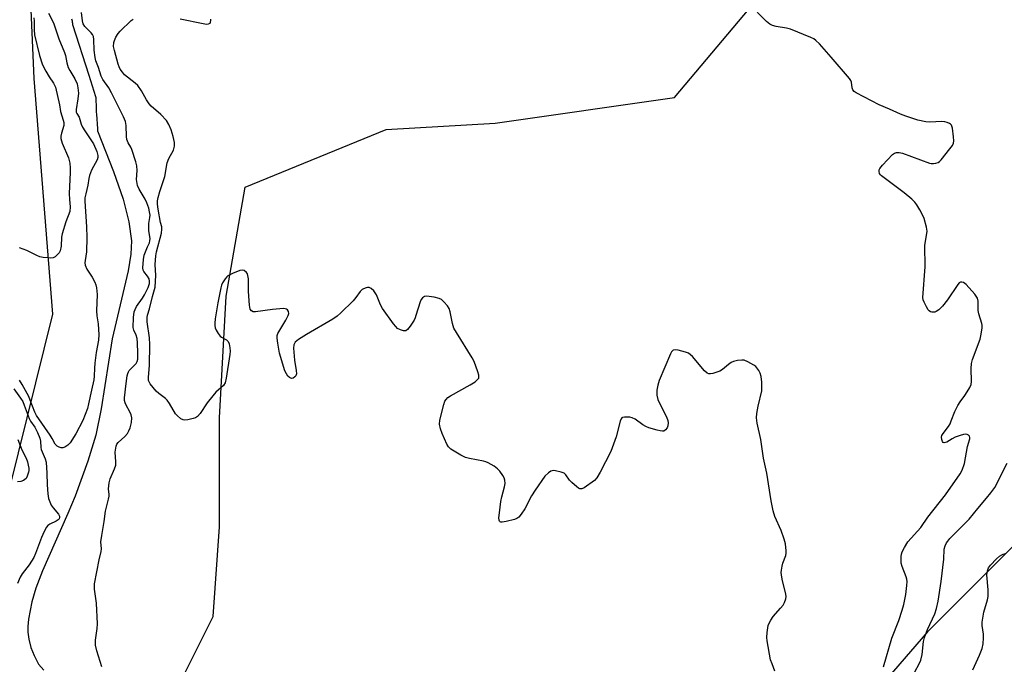
# Model space of a CAD drawing. Units: inches. Extents: x 1237770 to 1243770, y 565453 to 569453.
# Drawn here: x 1239060 to 1239400, y 567569 to 567792 of the extents above; entities that cross this region are included whole.
import ezdxf

# ---------------------------------------------------------------- set-up
doc = ezdxf.new("R2010")
doc.units = ezdxf.units.IN
doc.header["$MEASUREMENT"] = 0
for name, color, linetype in [('HYDRO-Single Line Stream', 4, 'Continuous'), ('NTRL-Trees', 3, 'Continuous'), ('Undefined', 1, 'Continuous')]:
    doc.layers.add(name, color=color, linetype=linetype)

msp = doc.modelspace()

# ---------------------------------------------------------------- linework, layer by layer
at = {"layer": 'HYDRO-Single Line Stream'}
msp.add_lwpolyline([(1239078.4, 567791.94), (1239078.55, 567791.36), (1239078.65, 567790.89), (1239078.71, 567790.46), (1239078.76, 567790.17), (1239078.76, 567790.02), (1239084.31, 567772.51), (1239086.64, 567765.16), (1239086.78, 567764.78), (1239086.84, 567760.98), (1239086.9, 567760.36), (1239086.91, 567759.79), (1239086.97, 567759.12), (1239087.02, 567758.64), (1239087.08, 567757.83), (1239087.14, 567756.97), (1239087.21, 567756.06), (1239087.27, 567755.39), (1239087.29, 567754.39), (1239087.35, 567753.34), (1239092.87, 567739.29), (1239096.16, 567729.73), (1239098.21, 567721.88), (1239099.05, 567715.34), (1239098.82, 567710.79), (1239097.9, 567705.03), (1239092.43, 567681.56), (1239088.57, 567657.36), (1239086.75, 567648.28), (1239083.99, 567639.24), (1239079.64, 567627.23), (1239077.13, 567621.22), (1239068.37, 567601.44), (1239066.06, 567595.43), (1239064.62, 567590.68), (1239063.52, 567584.73), (1239063.26, 567582.16), (1239063.24, 567580.2), (1239063.59, 567577.83), (1239064.29, 567575.01), (1239065.44, 567572.14), (1239067.03, 567569.2), (1239068.78, 567567.08)], dxfattribs=at)
at = {"layer": 'NTRL-Trees'}
for points in [[(1239061.31, 567863.86), (1239065.33, 567771.34), (1239071.77, 567690.07), (1239054.07, 567618.47), (1239033.15, 567567.78), (1239028.32, 567504.22), (1239033.15, 567403.64), (1239030.74, 567362.61), (1238970.39, 567335.26), (1238937.4, 567349.74), (1238881.89, 567347.32), (1238823.96, 567299.05)], [(1239443.9, 567650.43), (1239373.88, 567580.42), (1239305.66, 567501.42), (1239221.28, 567424.22), (1239151.27, 567364.98), (1239106.38, 567394.35), (1239078.64, 567419.78), (1239067.58, 567448.54), (1239067.58, 567486.14), (1239080.85, 567514.9), (1239107.4, 567545.86), (1239127.3, 567585.68), (1239129.52, 567616.65), (1239129.52, 567654.25), (1239131.73, 567696.28), (1239138.36, 567733.88), (1239187.03, 567753.79), (1239224.63, 567756), (1239286.57, 567764.85), (1239319.76, 567804.27)]]:
    msp.add_lwpolyline(points, dxfattribs=at)
at = {"layer": 'Undefined'}
for points, elevation in [([(1239358.69, 567568.24), (1239361.59, 567578.14), (1239364, 567584.28), (1239365.18, 567587.86), (1239365.73, 567589.83), (1239366.45, 567593.25), (1239366.8, 567596.36), (1239366.88, 567597.77), (1239366.79, 567598.59), (1239366.58, 567599.41), (1239365.16, 567602.93), (1239364.84, 567604.03), (1239364.77, 567604.89), (1239364.84, 567606.32), (1239364.95, 567607.18), (1239365.17, 567607.99), (1239365.93, 567609.5), (1239367.13, 567611.42), (1239371.63, 567616.42), (1239374, 567619.92), (1239380.08, 567627.67), (1239385.21, 567634.87), (1239385.86, 567636.2), (1239386.63, 567638.43), (1239387.76, 567644.36), (1239388.48, 567646.99), (1239388.52, 567647.45), (1239388.45, 567647.86), (1239388.07, 567648.3), (1239387.66, 567648.48), (1239387.19, 567648.56), (1239386.35, 567648.5), (1239385.21, 567648.2), (1239383.52, 567647.56), (1239382.46, 567647.03), (1239380.54, 567645.88), (1239380.11, 567645.69), (1239379.7, 567645.62), (1239379.35, 567645.71), (1239379.08, 567646.02), (1239378.84, 567646.74), (1239378.78, 567647.56), (1239378.89, 567648.1), (1239379.27, 567648.86), (1239381.14, 567651.28), (1239381.69, 567652.18), (1239382.14, 567653.2), (1239383.35, 567656.4), (1239384.42, 567658.49), (1239385.18, 567659.75), (1239386.81, 567661.94), (1239387.63, 567663.18), (1239388.54, 567664.7), (1239388.99, 567665.76), (1239389.11, 567666.84), (1239388.97, 567671.33), (1239389.07, 567672.96), (1239389.48, 567674.34), (1239392.11, 567681.41), (1239392.45, 567683.08), (1239392.73, 567685.34), (1239392.73, 567686.18), (1239392.65, 567686.76), (1239391.68, 567690.2), (1239391.44, 567691.34), (1239391.36, 567692.19), (1239391.35, 567694.47), (1239391.13, 567695.54), (1239390.76, 567696.28), (1239390.24, 567696.97), (1239387.27, 567700.28), (1239386.39, 567700.95), (1239385.74, 567701.11), (1239385.31, 567701.08), (1239384.9, 567700.89), (1239384.35, 567700.32), (1239380.79, 567694.95), (1239379.05, 567692.76), (1239377.83, 567691.58), (1239376.92, 567690.95), (1239376.48, 567690.78), (1239375.96, 567690.7), (1239375.44, 567690.73), (1239374.95, 567690.86), (1239374.53, 567691.13), (1239374.17, 567691.54), (1239373.56, 567692.54), (1239372.75, 567694.14), (1239372.44, 567694.95), (1239372.31, 567695.8), (1239373.13, 567706.39), (1239373, 567713.71), (1239373.75, 567718.65), (1239373.59, 567720.03), (1239372.75, 567723.04), (1239372.32, 567724.08), (1239371.22, 567726.09), (1239370.21, 567727.82), (1239369.52, 567728.72), (1239368.48, 567729.71), (1239365.81, 567731.95), (1239358.07, 567737.75), (1239357.67, 567738.14), (1239357.38, 567738.57), (1239357.22, 567739.31), (1239357.27, 567739.83), (1239357.45, 567740.33), (1239358.33, 567741.47), (1239361.83, 567745.14), (1239362.49, 567745.65), (1239363.19, 567745.89), (1239364.17, 567745.89), (1239365.3, 567745.61), (1239374.56, 567742.16), (1239375.14, 567742.05), (1239375.97, 567742.03), (1239376.79, 567742.15), (1239377.55, 567742.42), (1239378, 567742.75), (1239378.61, 567743.37), (1239381.66, 567747.1), (1239382.55, 567748.28), (1239382.92, 567749.04), (1239383.01, 567749.86), (1239382.89, 567751.3), (1239382.51, 567754.21), (1239382.19, 567755.25), (1239381.89, 567755.63), (1239381.47, 567755.91), (1239380.73, 567756.21), (1239379.92, 567756.43), (1239378.85, 567756.51), (1239374.75, 567756.37), (1239373.36, 567756.49), (1239370.59, 567757.05), (1239366.38, 567758.39), (1239364.57, 567759.08), (1239360.84, 567760.81), (1239357.21, 567762.34), (1239349.28, 567766.45), (1239348.59, 567766.95), (1239348.13, 567767.52), (1239347.89, 567768.22), (1239347.64, 567770.15), (1239347.41, 567770.66), (1239346.93, 567771.37), (1239340.65, 567778.79), (1239336.58, 567783.35), (1239335.35, 567784.55), (1239334.65, 567785.04), (1239333.62, 567785.55), (1239326.59, 567788.43), (1239325.18, 567788.81), (1239321.67, 567789.31), (1239320.38, 567789.69), (1239319.42, 567790.13), (1239318.3, 567791.08), (1239312.26, 567797.34)], 478), ([(1239070.48, 567793.91), (1239072.12, 567790.57), (1239074, 567785.14), (1239076, 567780.39), (1239076.29, 567779.31), (1239076.73, 567776.82), (1239077.24, 567775.18), (1239077.74, 567774.16), (1239079.48, 567771.25), (1239080.3, 567769.54), (1239080.61, 567768.23), (1239080.78, 567766.33), (1239080.58, 567764.33), (1239079.99, 567760.73), (1239080.01, 567759.77), (1239080.18, 567759.33), (1239080.97, 567757.99), (1239081.71, 567755.6), (1239082.16, 567754.56), (1239082.94, 567753.3), (1239085.33, 567749.87), (1239085.93, 567748.85), (1239087.06, 567746.19), (1239087.42, 567744.86), (1239087.45, 567744.12), (1239087.25, 567743.34), (1239085.31, 567739.72), (1239084.63, 567737.94), (1239084.38, 567736.88), (1239084.06, 567734.57), (1239083.28, 567731.56), (1239083.01, 567730.23), (1239082.98, 567729.1), (1239083.53, 567720.18), (1239083.69, 567716.48), (1239083.56, 567711.5), (1239083.03, 567708.55), (1239082.96, 567707.75), (1239083.09, 567706.94), (1239083.66, 567705.61), (1239085.47, 567702.86), (1239086.43, 567701.03), (1239086.76, 567700.21), (1239087.02, 567699.1), (1239087.17, 567697.96), (1239087.21, 567696.81), (1239086.98, 567691.19), (1239087.13, 567689.51), (1239087.57, 567686.68), (1239087.74, 567684.74), (1239087.79, 567683.06), (1239087.69, 567681.09), (1239086.94, 567676.77), (1239086.45, 567673.08), (1239086.3, 567671.35), (1239086.21, 567668.67), (1239086.06, 567667.41), (1239085.22, 567663.78), (1239084.29, 567659.09), (1239083.85, 567657.46), (1239082.27, 567653.33), (1239079.92, 567648.72), (1239077.88, 567645.58), (1239077.07, 567644.77), (1239076.12, 567644.12), (1239075.36, 567643.9), (1239074.85, 567643.92), (1239074.09, 567644.09), (1239073.4, 567644.43), (1239072.69, 567645.21), (1239071.69, 567647.08), (1239070.98, 567648.21), (1239066.26, 567655), (1239065.67, 567656.23), (1239064.15, 567660.29), (1239063.58, 567661.61), (1239061.35, 567665.74), (1239060.41, 567667.2)], 474), ([(1239088.85, 567568.31), (1239087.14, 567573.84), (1239086.69, 567575.76), (1239086.7, 567577.48), (1239087.27, 567581.46), (1239087.3, 567583.13), (1239086.95, 567590.25), (1239086.31, 567595.05), (1239086.31, 567596.92), (1239087.95, 567605.26), (1239088.63, 567608.14), (1239088.68, 567608.98), (1239088.55, 567611.44), (1239088.79, 567613.59), (1239089.65, 567618.42), (1239090.16, 567622.06), (1239091.18, 567626.11), (1239091.38, 567627.16), (1239091.39, 567627.72), (1239091.16, 567629.72), (1239091.39, 567631.77), (1239091.76, 567633.2), (1239093.27, 567636.64), (1239093.66, 567637.95), (1239093.73, 567639.03), (1239093.47, 567642.4), (1239093.75, 567644.41), (1239094, 567645.12), (1239094.46, 567645.78), (1239096.79, 567647.78), (1239097.67, 567648.83), (1239098.18, 567649.76), (1239098.61, 567650.79), (1239099.08, 567652.59), (1239099.18, 567654.26), (1239099, 567655.32), (1239098.55, 567656.37), (1239097.22, 567658.66), (1239096.86, 567659.44), (1239096.69, 567660.18), (1239096.7, 567661.16), (1239097.22, 567666.08), (1239097.59, 567668.72), (1239097.78, 567669.57), (1239098.02, 567670.12), (1239098.33, 567670.57), (1239100.68, 567673.02), (1239101.05, 567673.72), (1239101.23, 567674.51), (1239101.26, 567676.58), (1239101.15, 567680.16), (1239101.03, 567681.6), (1239100.71, 567682.78), (1239099.86, 567684.55), (1239099.69, 567685.43), (1239099.8, 567688.9), (1239100.05, 567690.82), (1239100.3, 567691.7), (1239100.81, 567692.71), (1239102.87, 567695.56), (1239103.57, 567696.72), (1239104.84, 567699.25), (1239105.32, 567700.65), (1239105.34, 567701.46), (1239105.15, 567702.2), (1239104.65, 567703.1), (1239103.3, 567704.78), (1239103.11, 567705.2), (1239103.03, 567706), (1239103.19, 567708.86), (1239103.46, 567710.45), (1239104.57, 567713.31), (1239105.29, 567714.67), (1239105.47, 567715.34), (1239105.49, 567716.17), (1239105.11, 567718.78), (1239105.03, 567720.16), (1239105.12, 567721.37), (1239105.46, 567723.39), (1239105.48, 567724.23), (1239105.33, 567725.31), (1239105.03, 567726.66), (1239104.43, 567728.5), (1239103.79, 567729.76), (1239101.68, 567733.15), (1239101.13, 567734.47), (1239100.81, 567736.48), (1239101.06, 567739.61), (1239100.92, 567741.22), (1239100.56, 567742.65), (1239099.24, 567746.87), (1239098.84, 567747.7), (1239097.92, 567749.17), (1239097.48, 567750.32), (1239097.33, 567751.41), (1239097.24, 567755.21), (1239096.96, 567756.6), (1239096.28, 567758.2), (1239092.22, 567766.45), (1239091.23, 567768.14), (1239089.18, 567771.03), (1239088.6, 567772.18), (1239087.68, 567775.17), (1239086.81, 567777.51), (1239086.49, 567778.62), (1239086.17, 567781.16), (1239086.1, 567784.81), (1239085.93, 567785.87), (1239085.6, 567786.56), (1239085.15, 567787.2), (1239083.02, 567789.4), (1239082.45, 567790.3), (1239082.14, 567791.33), (1239081.78, 567794.22)], 474), ([(1239065.4, 567792.31), (1239065.51, 567791.16), (1239065.43, 567788.18), (1239065.62, 567786.42), (1239067.36, 567779.28), (1239068.25, 567776.49), (1239068.72, 567775.44), (1239069.53, 567773.94), (1239070.69, 567771.97), (1239072.16, 567769.83), (1239072.79, 567768.45), (1239074.19, 567762.36), (1239074.52, 567759.95), (1239075.52, 567757.03), (1239075.72, 567756.22), (1239075.68, 567755.19), (1239074.86, 567752.58), (1239074.73, 567751.5), (1239074.73, 567750.69), (1239074.88, 567749.86), (1239075.17, 567749.05), (1239077.36, 567743.99), (1239077.78, 567742.18), (1239077.93, 567740.54), (1239077.95, 567738.9), (1239077.55, 567731.74), (1239077.64, 567729.66), (1239077.92, 567727.07), (1239077.8, 567725.49), (1239076.44, 567721.91), (1239075.16, 567717.73), (1239074.97, 567716.6), (1239074.77, 567713.49), (1239074.43, 567711.93), (1239074.11, 567711.22), (1239073.59, 567710.58), (1239072.74, 567709.87), (1239072.02, 567709.5), (1239071.2, 567709.39), (1239070.33, 567709.43), (1239068.57, 567709.62), (1239067.42, 567709.86), (1239066.36, 567710.29), (1239062.99, 567711.97), (1239060.4, 567712.97)], 476), ([(1239321.24, 567566.81), (1239320.23, 567569.27), (1239319.76, 567570.67), (1239318.52, 567577.25), (1239318.47, 567578.42), (1239318.6, 567580.19), (1239318.95, 567582.53), (1239319.25, 567583.37), (1239319.77, 567584.44), (1239320.59, 567585.67), (1239323.21, 567588.52), (1239324.06, 567589.56), (1239324.59, 567590.49), (1239325.02, 567591.77), (1239325.13, 567592.55), (1239325.05, 567593.4), (1239323.78, 567598.55), (1239323.5, 567600), (1239323.42, 567600.87), (1239323.47, 567601.69), (1239323.72, 567603.05), (1239324.02, 567604.12), (1239324.96, 567606.77), (1239325.11, 567607.55), (1239325.15, 567608.37), (1239324.88, 567610.69), (1239324.46, 567612.38), (1239323.35, 567615.4), (1239321.2, 567620.16), (1239320.58, 567622.17), (1239319.92, 567625.58), (1239318.39, 567635.18), (1239317.28, 567640.28), (1239316.4, 567646.73), (1239315.12, 567652.36), (1239314.92, 567654.3), (1239314.97, 567655.7), (1239315.43, 567658.23), (1239316.66, 567663.61), (1239316.76, 567664.77), (1239316.71, 567666.52), (1239316.52, 567668.56), (1239316.18, 567669.64), (1239315.64, 567670.62), (1239315.01, 567671.54), (1239314.63, 567671.94), (1239313.96, 567672.45), (1239311.93, 567673.58), (1239310.63, 567674.11), (1239309.79, 567674.2), (1239308.34, 567674.02), (1239306.91, 567673.68), (1239306.13, 567673.34), (1239305.21, 567672.69), (1239303.09, 567670.93), (1239302.22, 567670.4), (1239301.16, 567669.99), (1239299.78, 567669.6), (1239298.96, 567669.46), (1239298.43, 567669.47), (1239297.81, 567669.69), (1239296.95, 567670.42), (1239292.72, 567675.39), (1239292.12, 567676.03), (1239291.45, 567676.56), (1239290.41, 567676.97), (1239287.85, 567677.57), (1239286.76, 567677.72), (1239286.07, 567677.6), (1239285.56, 567677.07), (1239285.17, 567676.33), (1239281.32, 567667.19), (1239280.75, 567665.58), (1239280.42, 567663.77), (1239280.45, 567662.03), (1239280.76, 567660.61), (1239281.35, 567659.29), (1239283.78, 567654.61), (1239284.27, 567653.31), (1239284.39, 567652.54), (1239284.29, 567651.49), (1239283.99, 567650.74), (1239283.51, 567650.08), (1239282.92, 567649.65), (1239282.44, 567649.59), (1239281.64, 567649.7), (1239280.52, 567649.99), (1239277.73, 567650.83), (1239276.66, 567651.25), (1239275.66, 567651.85), (1239273.01, 567653.73), (1239271.99, 567654.27), (1239271.19, 567654.45), (1239270.09, 567654.53), (1239269.29, 567654.51), (1239268.58, 567654.36), (1239268.39, 567654.24), (1239268.09, 567653.88), (1239267.78, 567653.15), (1239266.45, 567647.67), (1239264.56, 567642.64), (1239260.95, 567635.47), (1239259.72, 567633.48), (1239258.94, 567632.64), (1239255.34, 567630.12), (1239254.62, 567629.76), (1239254.15, 567629.69), (1239253.92, 567629.72), (1239253.47, 567629.92), (1239252.8, 567630.39), (1239251.07, 567631.92), (1239250.3, 567632.77), (1239249.02, 567634.6), (1239248.41, 567635.11), (1239247.39, 567635.5), (1239245.44, 567635.95), (1239244.63, 567636.03), (1239243.88, 567635.88), (1239243.01, 567635.28), (1239241.84, 567634.06), (1239238.46, 567629.29), (1239237.19, 567627.34), (1239234.89, 567622.88), (1239233.63, 567621.01), (1239232.76, 567619.94), (1239232.11, 567619.46), (1239231.33, 567619.15), (1239228.46, 567618.46), (1239227.08, 567618.23), (1239226.61, 567618.27), (1239226.41, 567618.34), (1239226.17, 567618.58), (1239226.01, 567618.91), (1239225.94, 567619.68), (1239226.09, 567621.4), (1239226.63, 567625.38), (1239226.96, 567626.98), (1239227.87, 567630.46), (1239228.08, 567631.58), (1239228.03, 567632.78), (1239227.71, 567633.57), (1239227.25, 567634.32), (1239226.22, 567635.79), (1239225.44, 567636.67), (1239224.27, 567637.52), (1239222.23, 567638.69), (1239221.43, 567639.05), (1239220.6, 567639.29), (1239215.74, 567640.22), (1239214.35, 567640.59), (1239212.81, 567641.36), (1239209.33, 567643.45), (1239208.53, 567644.21), (1239207.96, 567645.17), (1239206.32, 567648.83), (1239205.76, 567650.41), (1239205.44, 567652.04), (1239205.52, 567653.45), (1239206.9, 567658.9), (1239207.31, 567659.99), (1239207.68, 567660.59), (1239208.35, 567661.26), (1239209.17, 567661.82), (1239216.05, 567665.69), (1239217.71, 567666.71), (1239218.7, 567667.56), (1239218.95, 567667.98), (1239219.05, 567668.45), (1239219, 567668.98), (1239218.67, 567670.07), (1239217.34, 567673.66), (1239216.75, 567675), (1239211.25, 567683.7), (1239210.41, 567685.23), (1239209.95, 567686.84), (1239209.16, 567690.87), (1239208.79, 567691.95), (1239208.13, 567692.91), (1239206.94, 567694.25), (1239206.08, 567695.05), (1239205.34, 567695.48), (1239203.63, 567695.89), (1239200.99, 567696.23), (1239200.19, 567696.12), (1239199.55, 567695.71), (1239199.05, 567695.09), (1239198.7, 567694.32), (1239197.3, 567689.55), (1239197.01, 567688.73), (1239196.62, 567687.94), (1239195.31, 567685.91), (1239194.42, 567684.75), (1239193.8, 567684.31), (1239193.05, 567684.28), (1239191.97, 567684.59), (1239190.95, 567685.12), (1239190.32, 567685.72), (1239189.58, 567686.65), (1239185.73, 567691.98), (1239185.09, 567693.26), (1239183.68, 567696.71), (1239183.26, 567697.45), (1239182.7, 567698.14), (1239181.82, 567698.9), (1239181.1, 567699.25), (1239180.62, 567699.27), (1239180.12, 567699.17), (1239179.14, 567698.79), (1239178.69, 567698.51), (1239178.07, 567697.89), (1239176.54, 567695.79), (1239175.57, 567694.68), (1239171.41, 567690.47), (1239170.1, 567689.29), (1239168.6, 567688.32), (1239159.52, 567683.05), (1239156.73, 567681.27), (1239155.61, 567680.37), (1239155.31, 567679.93), (1239155.13, 567679.44), (1239155.06, 567678.29), (1239155.4, 567674.1), (1239155.97, 567670.56), (1239156, 567669.41), (1239155.77, 567668.72), (1239155.48, 567668.35), (1239154.91, 567667.96), (1239154.31, 567667.82), (1239153.66, 567668.12), (1239153.06, 567668.68), (1239152.55, 567669.38), (1239152.06, 567670.47), (1239150.22, 567676.53), (1239149.58, 567680.04), (1239149.35, 567681.78), (1239149.39, 567682.63), (1239149.66, 567683.41), (1239152.35, 567687.96), (1239153.19, 567689.54), (1239153.44, 567690.32), (1239153.34, 567690.98), (1239152.96, 567691.51), (1239152.6, 567691.77), (1239152.1, 567691.91), (1239151.55, 567691.96), (1239147.72, 567691.69), (1239141.93, 567690.8), (1239141.13, 567690.81), (1239140.48, 567691.13), (1239140.06, 567691.74), (1239139.81, 567693.13), (1239139.51, 567697.88), (1239139.45, 567702.29), (1239139.3, 567703.42), (1239139.09, 567703.93), (1239138.77, 567704.39), (1239137.95, 567705.09), (1239137.26, 567705.27), (1239136.45, 567705.12), (1239133.97, 567704.11), (1239132.4, 567703.3), (1239131.96, 567702.94), (1239131.39, 567702.29), (1239130.46, 567700.84), (1239130.15, 567700.03), (1239129.93, 567699.17), (1239128.88, 567693.96), (1239128.01, 567688.42), (1239127.83, 567686.96), (1239127.82, 567686.1), (1239128.01, 567685.3), (1239128.35, 567684.54), (1239129.05, 567683.33), (1239129.71, 567682.46), (1239130.14, 567682.11), (1239131.87, 567681.12), (1239132.44, 567680.57), (1239132.76, 567679.83), (1239133.02, 567678.41), (1239133.12, 567677.23), (1239133.05, 567676.06), (1239131.76, 567667.93), (1239131.37, 567666.37), (1239130.8, 567665.41), (1239128.25, 567663.11), (1239127.11, 567661.86), (1239125.17, 567659.42), (1239122.75, 567655.78), (1239121.85, 567654.7), (1239121.14, 567654.26), (1239120.32, 567653.98), (1239118.57, 567653.57), (1239117.43, 567653.47), (1239116.9, 567653.57), (1239116.16, 567653.95), (1239114.82, 567655.02), (1239114.33, 567655.64), (1239112.23, 567659.14), (1239111.39, 567660.34), (1239110.78, 567660.95), (1239108.48, 567662.65), (1239107.62, 567663.43), (1239105.58, 567665.93), (1239105.16, 567666.66), (1239105.01, 567667.19), (1239104.99, 567668.32), (1239105.33, 567672.36), (1239105.46, 567679.55), (1239105.29, 567681.84), (1239104.53, 567687.38), (1239104.49, 567688.83), (1239104.63, 567689.66), (1239105.27, 567691.86), (1239106.28, 567696.16), (1239107.05, 567698.54), (1239107.23, 567699.38), (1239107.54, 567703.42), (1239107.31, 567707.21), (1239107.46, 567710.17), (1239107.72, 567711.52), (1239109.4, 567717.98), (1239109.61, 567719.35), (1239109.55, 567720.2), (1239109.14, 567721.68), (1239108.27, 567726.23), (1239108.06, 567728), (1239108.05, 567729.17), (1239108.25, 567730.33), (1239108.81, 567732.35), (1239110.58, 567737.61), (1239111.34, 567742.31), (1239111.94, 567743.81), (1239113.53, 567746.71), (1239113.88, 567748.06), (1239113.92, 567749.32), (1239113.52, 567751.33), (1239112.83, 567753.72), (1239112, 567755.48), (1239111.12, 567756.9), (1239109.19, 567759.01), (1239105.87, 567761.88), (1239105.14, 567762.67), (1239104.21, 567764.01), (1239102.59, 567767.14), (1239101.22, 567768.95), (1239100.39, 567769.75), (1239096.72, 567772.71), (1239095.99, 567773.54), (1239095.22, 567774.66), (1239094.85, 567775.37), (1239094.47, 567776.36), (1239093.16, 567781.1), (1239092.88, 567782.49), (1239092.93, 567783.77), (1239093.18, 567784.56), (1239093.73, 567785.62), (1239094.52, 567786.88), (1239095.19, 567787.69), (1239098.97, 567791.45), (1239099.61, 567791.88)], 476), ([(1239115.85, 567791.96), (1239123.77, 567790.37), (1239124.94, 567790.21), (1239125.67, 567790.26), (1239126.2, 567790.51), (1239126.41, 567790.83), (1239126.51, 567791.46), (1239126.43, 567791.92)], 476), ([(1239058.45, 567664.25), (1239060.8, 567661.04), (1239061.51, 567659.87), (1239062.06, 567658.62), (1239063.75, 567654.02), (1239064.24, 567653.14), (1239065.69, 567651.08), (1239066.6, 567649.2), (1239067.41, 567647.28), (1239067.7, 567646.17), (1239067.81, 567644.03), (1239067.93, 567643.28), (1239068.2, 567642.5), (1239069.33, 567640.12), (1239069.59, 567638.98), (1239069.86, 567635.12), (1239069.94, 567631.12), (1239070.19, 567627.97), (1239070.47, 567626.34), (1239070.85, 567625.22), (1239071.35, 567624.14), (1239072.01, 567623.2), (1239073.89, 567621.01), (1239074.24, 567620.32), (1239074.27, 567619.88), (1239074.12, 567619.4), (1239073.79, 567619.01), (1239073.12, 567618.61), (1239070.84, 567617.56), (1239070.25, 567617.07), (1239069.78, 567616.46), (1239068.97, 567615), (1239068, 567612.94), (1239065.95, 567607.41), (1239065.32, 567606), (1239063.78, 567603.49), (1239061.34, 567600.41), (1239060.65, 567599.23), (1239059.67, 567597.1)], 474), ([(1239059.87, 567646.77), (1239061.27, 567643.17), (1239062.7, 567640.33), (1239063.23, 567639), (1239063.46, 567637.94), (1239063.6, 567636.86), (1239063.61, 567636.05), (1239063.52, 567635.46), (1239063.08, 567634.06), (1239062.66, 567633.31), (1239061.84, 567632.64), (1239060.85, 567632.25), (1239059.76, 567632.18)], 476), ([(1239369.38, 567566.33), (1239371.14, 567569.55), (1239371.6, 567570.55), (1239372.03, 567572.5), (1239372.54, 567577.06), (1239372.84, 567578.45), (1239373.93, 567581.12), (1239376.42, 567586.58), (1239377.06, 567588.45), (1239377.55, 567590.99), (1239378.66, 567597.76), (1239379.51, 567605.4), (1239379.72, 567608.96), (1239379.97, 567610.08), (1239380.44, 567611.05), (1239380.9, 567611.72), (1239381.65, 567612.58), (1239388.27, 567619.24), (1239391.24, 567622.91), (1239394.34, 567626.47), (1239395.79, 567628.32), (1239397.11, 567630.25), (1239401.42, 567638.57)], 480), ([(1239389.57, 567567.26), (1239391.87, 567572.28), (1239392.76, 567574.59), (1239393.14, 567576.24), (1239393.29, 567578.27), (1239393.21, 567579.52), (1239392.81, 567582.59), (1239392.79, 567583.71), (1239392.99, 567585.14), (1239393.4, 567587.14), (1239394.63, 567591.43), (1239394.86, 567592.58), (1239394.84, 567594.92), (1239394.39, 567600.1), (1239394.62, 567601.48), (1239395.03, 567602.51), (1239395.72, 567603.42), (1239397.77, 567605.53), (1239398.82, 567606.53), (1239399.52, 567607), (1239400.05, 567607.21), (1239400.9, 567607.4)], 482)]:
    msp.add_lwpolyline(points, dxfattribs=dict(at, elevation=elevation))

doc.saveas('drawing.dxf')
